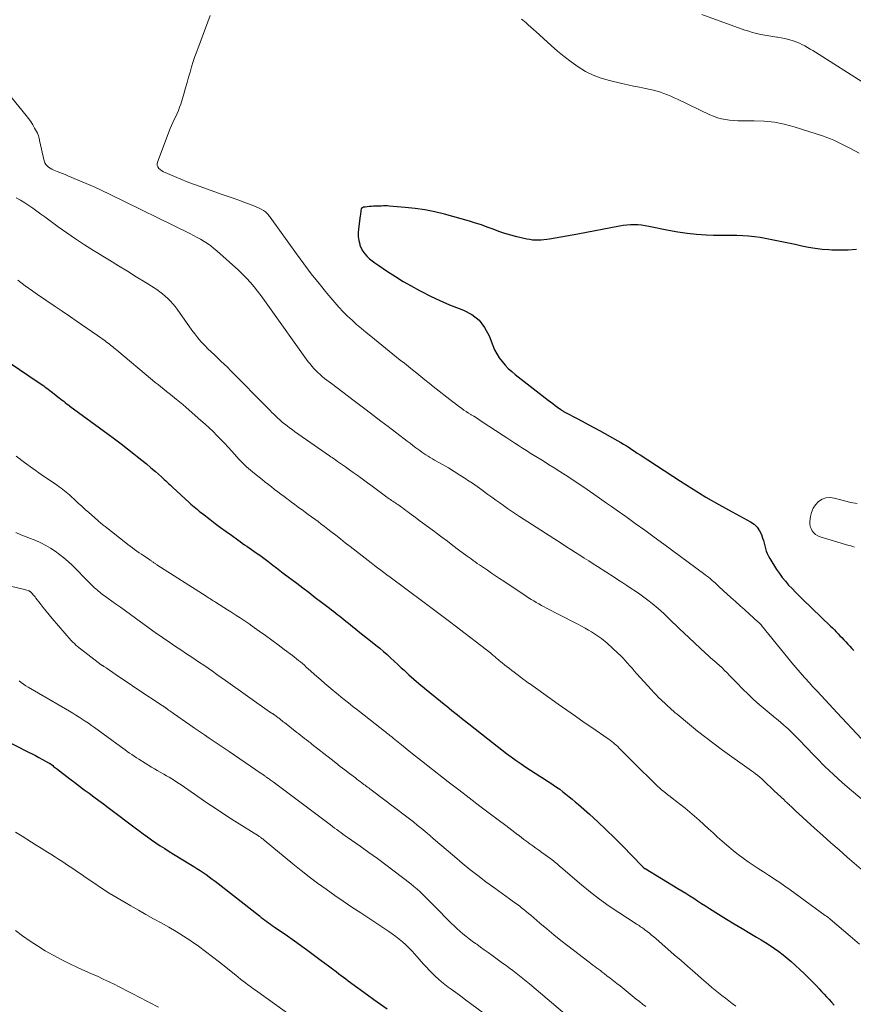
# Model space of a CAD drawing. Units: feet. Extents: x 1980000 to 1985020, y 595000 to 600000.
# Drawn here: x 1980295 to 1980435, y 599580 to 599746 of the extents above; entities that cross this region are included whole.
import ezdxf

# ---------------------------------------------------------------- set-up
doc = ezdxf.new("R2010")
doc.units = ezdxf.units.FT
doc.header["$LTSCALE"] = 100
doc.header["$MEASUREMENT"] = 0
doc.layers.add('CONTOUR INDEX', color=32, linetype='Continuous', lineweight=25)
doc.layers.add('CONTOUR INTERMEDIATE', color=40, linetype='Continuous', lineweight=15)

msp = doc.modelspace()

# ---------------------------------------------------------------- linework, layer by layer
at = {"layer": 'CONTOUR INDEX', "flags": 128}
for points, elevation in [([(1980435.98, 599707.03), (1980434.6, 599706.94), (1980433.2, 599706.93), (1980431.81, 599706.96), (1980431.32, 599706.99), (1980430.17, 599707.08), (1980429.04, 599707.21), (1980427.91, 599707.4), (1980426.79, 599707.64), (1980425.67, 599707.9), (1980424.55, 599708.14), (1980423.43, 599708.37), (1980422.3, 599708.59), (1980419.75, 599709.06), (1980418.77, 599709.21), (1980417.8, 599709.32), (1980416.82, 599709.38), (1980415.84, 599709.39), (1980414.85, 599709.39), (1980413.87, 599709.39), (1980412.88, 599709.41), (1980411.9, 599709.44), (1980410.65, 599709.48), (1980409.05, 599709.58), (1980407.45, 599709.73), (1980405.87, 599709.97), (1980404.29, 599710.26), (1980400.99, 599710.95), (1980400.38, 599711.06), (1980399.77, 599711.14), (1980399.15, 599711.19), (1980398.53, 599711.22), (1980397.91, 599711.21), (1980397.29, 599711.18), (1980396.68, 599711.11), (1980396.07, 599711.01), (1980389.01, 599709.65), (1980388.06, 599709.47), (1980387.12, 599709.3), (1980386.17, 599709.13), (1980385.22, 599708.97), (1980384.27, 599708.82), (1980383.79, 599708.75), (1980383.31, 599708.69), (1980382.83, 599708.65), (1980382.35, 599708.62), (1980381.87, 599708.63), (1980381.39, 599708.65), (1980380.92, 599708.72), (1980380.45, 599708.81), (1980378.77, 599709.2), (1980377.75, 599709.46), (1980376.74, 599709.75), (1980375.75, 599710.09), (1980374.76, 599710.46), (1980373.78, 599710.83), (1980372.79, 599711.19), (1980371.79, 599711.51), (1980370.78, 599711.8), (1980366.55, 599712.98), (1980364.92, 599713.38), (1980363.28, 599713.72), (1980361.63, 599713.97), (1980359.96, 599714.15), (1980357.26, 599714.38), (1980356.94, 599714.4), (1980356.61, 599714.41), (1980356.29, 599714.4), (1980355.97, 599714.38), (1980355.64, 599714.36), (1980355.32, 599714.35), (1980354.99, 599714.33), (1980354.67, 599714.33), (1980354.61, 599714.33), (1980354.25, 599714.31), (1980353.9, 599714.29), (1980353.54, 599714.26), (1980353.19, 599714.21), (1980352.92, 599714.17), (1980352.74, 599714.1), (1980352.6, 599713.99), (1980352.51, 599713.83), (1980352.46, 599713.64), (1980352.45, 599713.41), (1980352.44, 599713.19), (1980352.42, 599712.96), (1980352.39, 599712.73), (1980352.07, 599710.53), (1980352.02, 599709.88), (1980352.03, 599709.23), (1980352.13, 599708.59), (1980352.28, 599707.96), (1980352.33, 599707.8), (1980352.55, 599707.27), (1980352.81, 599706.77), (1980353.14, 599706.32), (1980353.52, 599705.9), (1980353.95, 599705.51), (1980354.39, 599705.14), (1980354.84, 599704.79), (1980355.32, 599704.46), (1980356.97, 599703.36), (1980358.29, 599702.51), (1980359.62, 599701.69), (1980360.98, 599700.91), (1980362.36, 599700.15), (1980362.67, 599699.99), (1980364.23, 599699.2), (1980365.8, 599698.45), (1980367.41, 599697.76), (1980369.03, 599697.11), (1980369.77, 599696.83), (1980371.17, 599696.08), (1980372.39, 599695.14), (1980373.33, 599693.93), (1980374.08, 599692.53), (1980374.71, 599690.88), (1980375.02, 599690.16), (1980375.38, 599689.47), (1980375.8, 599688.81), (1980376.26, 599688.18), (1980376.77, 599687.59), (1980377.31, 599687.02), (1980377.89, 599686.49), (1980378.5, 599685.99), (1980384.02, 599681.69), (1980384.42, 599681.39), (1980384.81, 599681.09), (1980385.2, 599680.8), (1980385.6, 599680.51), (1980386.19, 599680.08), (1980386.29, 599680.01), (1980386.4, 599679.93), (1980386.51, 599679.86), (1980386.62, 599679.79), (1980386.73, 599679.72), (1980386.85, 599679.66), (1980386.96, 599679.59), (1980387.08, 599679.53), (1980388.8, 599678.63), (1980389.78, 599678.12), (1980390.75, 599677.6), (1980391.72, 599677.08), (1980392.69, 599676.55), (1980395.79, 599674.83), (1980396.27, 599674.56), (1980396.74, 599674.28), (1980397.21, 599673.98), (1980397.67, 599673.68), (1980398.13, 599673.37), (1980398.59, 599673.06), (1980399.05, 599672.75), (1980399.51, 599672.45), (1980406.33, 599668.03), (1980408.46, 599666.68), (1980410.62, 599665.36), (1980412.81, 599664.1), (1980415.02, 599662.87), (1980418.13, 599661.19), (1980418.73, 599660.77), (1980419.25, 599660.28), (1980419.64, 599659.69), (1980419.96, 599659.03), (1980420.15, 599658.45), (1980420.29, 599658.02), (1980420.42, 599657.58), (1980420.54, 599657.14), (1980420.66, 599656.69), (1980420.78, 599656.25), (1980420.94, 599655.83), (1980421.14, 599655.42), (1980421.36, 599655.02), (1980422.53, 599653.16), (1980422.99, 599652.47), (1980423.48, 599651.8), (1980424, 599651.16), (1980424.55, 599650.53), (1980425.13, 599649.93), (1980425.71, 599649.33), (1980426.3, 599648.74), (1980426.9, 599648.15), (1980431.61, 599643.63), (1980431.93, 599643.31), (1980432.26, 599642.99), (1980432.57, 599642.66), (1980432.89, 599642.33), (1980433.2, 599642), (1980433.51, 599641.67), (1980433.83, 599641.33), (1980434.14, 599641), (1980434.19, 599640.94), (1980434.53, 599640.58), (1980434.87, 599640.22), (1980435.21, 599639.86), (1980435.56, 599639.5)], 800), ([(1980293.21, 599688.04), (1980298.28, 599684.61), (1980298.54, 599684.43), (1980298.8, 599684.25), (1980299.06, 599684.07), (1980299.32, 599683.88), (1980299.57, 599683.69), (1980299.82, 599683.5), (1980300.08, 599683.31), (1980300.33, 599683.12), (1980301.66, 599682.07), (1980301.91, 599681.87), (1980302.17, 599681.68), (1980302.42, 599681.48), (1980302.67, 599681.28), (1980303.08, 599680.96), (1980303.12, 599680.93), (1980303.17, 599680.89), (1980303.22, 599680.85), (1980303.27, 599680.81), (1980303.32, 599680.78), (1980303.36, 599680.74), (1980303.41, 599680.71), (1980303.46, 599680.67), (1980309.9, 599675.97), (1980311, 599675.16), (1980312.09, 599674.34), (1980313.17, 599673.5), (1980314.25, 599672.66), (1980314.82, 599672.2), (1980315.6, 599671.57), (1980316.37, 599670.94), (1980317.12, 599670.29), (1980317.88, 599669.64), (1980318.88, 599668.75), (1980319.13, 599668.54), (1980319.37, 599668.32), (1980319.62, 599668.09), (1980319.86, 599667.87), (1980320.1, 599667.65), (1980320.35, 599667.42), (1980320.59, 599667.2), (1980320.83, 599666.98), (1980323.58, 599664.42), (1980323.85, 599664.18), (1980324.12, 599663.94), (1980324.4, 599663.7), (1980324.68, 599663.46), (1980324.96, 599663.23), (1980325.24, 599663), (1980325.53, 599662.78), (1980325.81, 599662.56), (1980327.07, 599661.59), (1980327.96, 599660.91), (1980328.86, 599660.24), (1980329.77, 599659.57), (1980330.68, 599658.91), (1980331.73, 599658.16), (1980332.12, 599657.88), (1980332.51, 599657.6), (1980332.9, 599657.33), (1980333.29, 599657.06), (1980333.69, 599656.79), (1980334.08, 599656.52), (1980334.47, 599656.25), (1980334.86, 599655.97), (1980334.99, 599655.87), (1980335.44, 599655.55), (1980335.89, 599655.22), (1980336.34, 599654.88), (1980336.78, 599654.55), (1980337.07, 599654.33), (1980337.65, 599653.88), (1980338.24, 599653.44), (1980338.83, 599652.99), (1980339.41, 599652.55), (1980341.67, 599650.83), (1980342.71, 599650.04), (1980343.75, 599649.25), (1980344.79, 599648.46), (1980345.83, 599647.66), (1980347.21, 599646.61), (1980347.56, 599646.34), (1980347.9, 599646.08), (1980348.24, 599645.81), (1980348.58, 599645.54), (1980348.92, 599645.27), (1980349.26, 599645), (1980349.6, 599644.72), (1980349.94, 599644.45), (1980350.19, 599644.26), (1980350.65, 599643.89), (1980351.11, 599643.52), (1980351.57, 599643.15), (1980352.04, 599642.78), (1980354.39, 599640.91), (1980355.03, 599640.4), (1980355.66, 599639.88), (1980356.27, 599639.35), (1980356.89, 599638.81), (1980357.49, 599638.26), (1980358.1, 599637.71), (1980358.7, 599637.16), (1980359.29, 599636.61), (1980359.75, 599636.19), (1980360.57, 599635.43), (1980361.41, 599634.68), (1980362.26, 599633.94), (1980363.12, 599633.22), (1980363.18, 599633.17), (1980364.08, 599632.42), (1980364.98, 599631.69), (1980365.89, 599630.96), (1980366.81, 599630.23), (1980366.88, 599630.18), (1980367.83, 599629.42), (1980368.78, 599628.67), (1980369.73, 599627.91), (1980370.68, 599627.16), (1980373.86, 599624.61), (1980374.65, 599623.99), (1980375.43, 599623.38), (1980376.23, 599622.77), (1980377.02, 599622.17), (1980377.83, 599621.58), (1980378.64, 599621), (1980379.47, 599620.44), (1980380.3, 599619.88), (1980382.65, 599618.36), (1980383.21, 599618), (1980383.77, 599617.63), (1980384.33, 599617.26), (1980384.88, 599616.89), (1980385.43, 599616.51), (1980385.98, 599616.12), (1980386.51, 599615.72), (1980387.04, 599615.31), (1980387.57, 599614.88), (1980388.09, 599614.45), (1980388.61, 599614.01), (1980389.12, 599613.57), (1980390.99, 599611.92), (1980392.41, 599610.63), (1980393.82, 599609.32), (1980395.19, 599607.97), (1980396.54, 599606.6), (1980399.88, 599603.15), (1980399.93, 599603.1), (1980399.97, 599603.06), (1980400.02, 599603.01), (1980400.06, 599602.97), (1980400.12, 599602.92), (1980400.13, 599602.9), (1980400.15, 599602.89), (1980400.17, 599602.87), (1980400.19, 599602.86), (1980400.27, 599602.81), (1980400.29, 599602.79), (1980400.31, 599602.78), (1980400.33, 599602.77), (1980400.35, 599602.76), (1980405.89, 599599.43), (1980406.56, 599599.03), (1980407.23, 599598.61), (1980407.9, 599598.19), (1980408.56, 599597.76), (1980409.22, 599597.33), (1980409.88, 599596.9), (1980410.54, 599596.48), (1980411.21, 599596.06), (1980412.76, 599595.07), (1980414.07, 599594.25), (1980415.38, 599593.44), (1980416.7, 599592.65), (1980418.02, 599591.88), (1980419.13, 599591.23), (1980419.9, 599590.77), (1980420.66, 599590.3), (1980421.41, 599589.82), (1980422.16, 599589.32), (1980422.88, 599588.79), (1980423.6, 599588.25), (1980424.29, 599587.69), (1980424.97, 599587.11), (1980425.7, 599586.45), (1980426.46, 599585.75), (1980427.21, 599585.04), (1980427.95, 599584.32), (1980428.67, 599583.58), (1980429.24, 599582.99), (1980429.67, 599582.54), (1980430.1, 599582.09), (1980430.53, 599581.63), (1980430.95, 599581.17), (1980431.37, 599580.71), (1980431.79, 599580.24), (1980432.2, 599579.77)], 820), ([(1980291.86, 599624.75), (1980296.49, 599622.4), (1980297.08, 599622.1), (1980297.67, 599621.8), (1980298.25, 599621.48), (1980298.83, 599621.16), (1980299.87, 599620.59), (1980299.93, 599620.56), (1980299.99, 599620.52), (1980300.05, 599620.48), (1980300.11, 599620.45), (1980300.17, 599620.41), (1980300.22, 599620.37), (1980300.28, 599620.33), (1980300.34, 599620.29), (1980300.56, 599620.12), (1980300.72, 599619.99), (1980300.89, 599619.87), (1980301.05, 599619.74), (1980301.22, 599619.61), (1980303.47, 599617.87), (1980304.27, 599617.26), (1980305.07, 599616.65), (1980305.88, 599616.05), (1980306.69, 599615.45), (1980307.5, 599614.85), (1980308.31, 599614.26), (1980309.12, 599613.65), (1980309.93, 599613.05), (1980311.04, 599612.21), (1980311.95, 599611.53), (1980312.86, 599610.84), (1980313.77, 599610.16), (1980314.68, 599609.47), (1980315.09, 599609.16), (1980315.8, 599608.64), (1980316.51, 599608.12), (1980317.23, 599607.61), (1980317.96, 599607.11), (1980318.69, 599606.62), (1980319.43, 599606.14), (1980320.17, 599605.67), (1980320.92, 599605.2), (1980323.8, 599603.45), (1980324.33, 599603.12), (1980324.86, 599602.79), (1980325.38, 599602.45), (1980325.9, 599602.1), (1980326.41, 599601.75), (1980326.92, 599601.38), (1980327.43, 599601.01), (1980327.92, 599600.63), (1980335.39, 599594.79), (1980335.7, 599594.55), (1980336, 599594.32), (1980336.31, 599594.09), (1980336.62, 599593.86), (1980336.93, 599593.64), (1980337.24, 599593.41), (1980337.55, 599593.19), (1980337.87, 599592.97), (1980340.11, 599591.43), (1980340.92, 599590.86), (1980341.72, 599590.3), (1980342.52, 599589.72), (1980343.31, 599589.14), (1980345.79, 599587.3), (1980346.42, 599586.83), (1980347.05, 599586.36), (1980347.68, 599585.89), (1980348.31, 599585.41), (1980348.78, 599585.05), (1980349.17, 599584.75), (1980349.56, 599584.46), (1980349.95, 599584.17), (1980350.35, 599583.88), (1980353.58, 599581.53), (1980354.69, 599580.72), (1980355.81, 599579.92), (1980356.93, 599579.13)], 840)]:
    msp.add_lwpolyline(points, dxfattribs=dict(at, elevation=elevation))
at = {"layer": 'CONTOUR INTERMEDIATE', "flags": 128}
for points, elevation in [([(1980437.53, 599734.93), (1980429.05, 599740.28), (1980428.61, 599740.55), (1980428.17, 599740.82), (1980427.72, 599741.08), (1980427.27, 599741.34), (1980427.17, 599741.4), (1980426.77, 599741.61), (1980426.36, 599741.81), (1980425.93, 599741.98), (1980425.5, 599742.13), (1980425.15, 599742.25), (1980424.53, 599742.43), (1980423.91, 599742.59), (1980423.28, 599742.72), (1980422.65, 599742.83), (1980422.56, 599742.84), (1980421.88, 599742.95), (1980421.2, 599743.06), (1980420.52, 599743.17), (1980419.85, 599743.3), (1980419.15, 599743.44), (1980418.48, 599743.61), (1980417.82, 599743.81), (1980417.16, 599744.03), (1980409.94, 599746.63)], 808), ([(1980327.1, 599746.49), (1980326.69, 599745.4), (1980324.82, 599740.43), (1980324.51, 599739.57), (1980324.22, 599738.7), (1980323.95, 599737.83), (1980323.7, 599736.95), (1980323.46, 599736.07), (1980323.21, 599735.19), (1980322.96, 599734.31), (1980322.7, 599733.43), (1980322.13, 599731.54), (1980321.95, 599731.01), (1980321.75, 599730.48), (1980321.53, 599729.97), (1980321.28, 599729.47), (1980321.02, 599728.97), (1980320.78, 599728.47), (1980320.56, 599727.96), (1980320.35, 599727.44), (1980318.21, 599721.77), (1980318.16, 599721.49), (1980318.17, 599721.21), (1980318.28, 599720.96), (1980318.45, 599720.72), (1980318.69, 599720.51), (1980318.95, 599720.32), (1980319.23, 599720.16), (1980319.52, 599720.02), (1980321.06, 599719.36), (1980322.13, 599718.91), (1980323.21, 599718.48), (1980324.29, 599718.07), (1980325.38, 599717.67), (1980328.97, 599716.4), (1980329.95, 599716.05), (1980330.94, 599715.7), (1980331.92, 599715.35), (1980332.91, 599714.99), (1980334.02, 599714.59), (1980334.44, 599714.43), (1980334.86, 599714.25), (1980335.26, 599714.05), (1980335.66, 599713.84), (1980336.1, 599713.6), (1980336.27, 599713.49), (1980336.43, 599713.38), (1980336.58, 599713.24), (1980336.71, 599713.1), (1980336.84, 599712.95), (1980336.97, 599712.8), (1980337.09, 599712.64), (1980337.21, 599712.48), (1980341.63, 599706.33), (1980342.87, 599704.65), (1980344.13, 599702.98), (1980345.43, 599701.34), (1980346.76, 599699.72), (1980348.11, 599698.11), (1980348.79, 599697.33), (1980349.5, 599696.57), (1980350.23, 599695.84), (1980350.99, 599695.13), (1980351.77, 599694.44), (1980352.56, 599693.76), (1980353.36, 599693.1), (1980354.16, 599692.44), (1980359.12, 599688.44), (1980359.81, 599687.88), (1980360.51, 599687.32), (1980361.2, 599686.76), (1980361.89, 599686.2), (1980362.59, 599685.64), (1980363.28, 599685.08), (1980363.98, 599684.52), (1980364.68, 599683.97), (1980367.97, 599681.38), (1980368.34, 599681.1), (1980368.71, 599680.82), (1980369.09, 599680.54), (1980369.47, 599680.27), (1980369.85, 599680.01), (1980370.24, 599679.75), (1980370.64, 599679.5), (1980371.03, 599679.26), (1980371.09, 599679.22), (1980371.51, 599678.96), (1980371.94, 599678.7), (1980372.35, 599678.43), (1980372.77, 599678.16), (1980376.44, 599675.74), (1980377.1, 599675.31), (1980377.75, 599674.88), (1980378.4, 599674.45), (1980379.05, 599674.02), (1980379.7, 599673.59), (1980380.36, 599673.17), (1980381.02, 599672.76), (1980381.68, 599672.34), (1980383.17, 599671.43), (1980384.11, 599670.85), (1980385.05, 599670.26), (1980385.98, 599669.67), (1980386.91, 599669.07), (1980387.84, 599668.46), (1980388.76, 599667.86), (1980389.68, 599667.24), (1980390.6, 599666.62), (1980392.27, 599665.47), (1980393.08, 599664.91), (1980393.89, 599664.35), (1980394.7, 599663.78), (1980395.51, 599663.21), (1980397.11, 599662.06), (1980398.72, 599660.9), (1980400.32, 599659.75), (1980401.91, 599658.58), (1980403.5, 599657.41), (1980410.42, 599652.29), (1980410.72, 599652.07), (1980411.02, 599651.84), (1980411.31, 599651.61), (1980411.59, 599651.37), (1980411.68, 599651.3), (1980411.92, 599651.09), (1980412.16, 599650.89), (1980412.39, 599650.67), (1980412.62, 599650.46), (1980412.85, 599650.24), (1980413.08, 599650.02), (1980413.31, 599649.81), (1980413.54, 599649.6), (1980414.8, 599648.46), (1980415.58, 599647.75), (1980416.36, 599647.04), (1980417.15, 599646.34), (1980417.94, 599645.63), (1980419.38, 599644.35), (1980419.45, 599644.29), (1980419.52, 599644.22), (1980419.58, 599644.16), (1980419.65, 599644.1), (1980419.71, 599644.04), (1980419.74, 599644), (1980419.78, 599643.97), (1980419.82, 599643.93), (1980419.85, 599643.89), (1980419.89, 599643.85), (1980419.92, 599643.81), (1980419.95, 599643.77), (1980419.99, 599643.73), (1980424.39, 599638.29), (1980425.08, 599637.45), (1980425.78, 599636.62), (1980426.48, 599635.8), (1980427.2, 599634.98), (1980427.32, 599634.85), (1980427.98, 599634.1), (1980428.65, 599633.37), (1980429.33, 599632.64), (1980430.01, 599631.92), (1980430.7, 599631.2), (1980431.39, 599630.48), (1980432.07, 599629.75), (1980432.75, 599629.02), (1980436.82, 599624.65)], 804), ([(1980436.42, 599723.27), (1980434.95, 599724.05), (1980434.4, 599724.34), (1980433.84, 599724.63), (1980433.28, 599724.91), (1980432.72, 599725.19), (1980432.15, 599725.46), (1980431.58, 599725.71), (1980430.99, 599725.93), (1980430.4, 599726.13), (1980425.47, 599727.71), (1980423.81, 599728.15), (1980422.14, 599728.49), (1980420.44, 599728.67), (1980418.73, 599728.74), (1980416.68, 599728.73), (1980415.98, 599728.74), (1980415.28, 599728.78), (1980414.59, 599728.85), (1980413.9, 599728.94), (1980413.22, 599729.08), (1980412.55, 599729.25), (1980411.9, 599729.49), (1980411.26, 599729.76), (1980405.81, 599732.37), (1980405.25, 599732.63), (1980404.69, 599732.88), (1980404.12, 599733.12), (1980403.55, 599733.35), (1980402.98, 599733.56), (1980402.39, 599733.75), (1980401.8, 599733.9), (1980401.2, 599734.03), (1980400.42, 599734.18), (1980399.42, 599734.38), (1980398.43, 599734.58), (1980397.44, 599734.8), (1980396.45, 599735.02), (1980394.38, 599735.5), (1980392.99, 599735.9), (1980391.64, 599736.41), (1980390.35, 599737.06), (1980389.11, 599737.81), (1980387.91, 599738.66), (1980386.75, 599739.54), (1980385.62, 599740.47), (1980384.52, 599741.43), (1980381.98, 599743.76), (1980381.55, 599744.14), (1980381.12, 599744.52), (1980380.69, 599744.9), (1980380.26, 599745.27), (1980379.55, 599745.87)], 804), ([(1980292.37, 599734.17), (1980296.09, 599729.62), (1980296.48, 599729.11), (1980296.86, 599728.59), (1980297.2, 599728.05), (1980297.52, 599727.5), (1980297.99, 599726.66), (1980298.06, 599726.52), (1980298.12, 599726.37), (1980298.17, 599726.22), (1980298.21, 599726.07), (1980298.25, 599725.91), (1980298.29, 599725.75), (1980298.32, 599725.6), (1980298.36, 599725.44), (1980299.15, 599721.98), (1980299.26, 599721.67), (1980299.41, 599721.38), (1980299.61, 599721.14), (1980299.86, 599720.92), (1980300.14, 599720.73), (1980300.43, 599720.56), (1980300.73, 599720.42), (1980301.04, 599720.29), (1980301.31, 599720.19), (1980301.76, 599720.02), (1980302.2, 599719.85), (1980302.65, 599719.67), (1980303.09, 599719.49), (1980304.88, 599718.76), (1980306.22, 599718.2), (1980307.54, 599717.62), (1980308.85, 599717.02), (1980310.16, 599716.39), (1980323.68, 599709.73), (1980324.29, 599709.42), (1980324.89, 599709.1), (1980325.48, 599708.77), (1980326.06, 599708.42), (1980326.63, 599708.05), (1980327.19, 599707.67), (1980327.72, 599707.25), (1980328.23, 599706.81), (1980331.85, 599703.57), (1980332.55, 599702.91), (1980333.23, 599702.23), (1980333.87, 599701.52), (1980334.49, 599700.78), (1980335.09, 599700.02), (1980335.68, 599699.26), (1980336.25, 599698.48), (1980336.82, 599697.7), (1980343.63, 599688.16), (1980343.92, 599687.77), (1980344.23, 599687.39), (1980344.56, 599687.02), (1980344.89, 599686.66), (1980345.25, 599686.31), (1980345.61, 599685.98), (1980345.98, 599685.66), (1980346.37, 599685.35), (1980347.51, 599684.48), (1980348.47, 599683.74), (1980349.44, 599683.01), (1980350.4, 599682.28), (1980351.37, 599681.54), (1980353.37, 599680.03), (1980354.6, 599679.1), (1980355.83, 599678.16), (1980357.07, 599677.23), (1980358.3, 599676.29), (1980359.78, 599675.17), (1980360.27, 599674.79), (1980360.76, 599674.42), (1980361.25, 599674.05), (1980361.75, 599673.67), (1980362.06, 599673.43), (1980362.4, 599673.18), (1980362.74, 599672.94), (1980363.09, 599672.7), (1980363.45, 599672.47), (1980363.81, 599672.24), (1980364.17, 599672.02), (1980364.53, 599671.8), (1980364.9, 599671.59), (1980366.22, 599670.84), (1980367.22, 599670.26), (1980368.21, 599669.66), (1980369.18, 599669.05), (1980370.15, 599668.42), (1980370.45, 599668.22), (1980371.26, 599667.67), (1980372.06, 599667.12), (1980372.85, 599666.56), (1980373.63, 599665.98), (1980373.89, 599665.79), (1980374.54, 599665.31), (1980375.2, 599664.84), (1980375.87, 599664.37), (1980376.53, 599663.91), (1980377.2, 599663.45), (1980377.88, 599662.99), (1980378.55, 599662.55), (1980379.23, 599662.1), (1980386.39, 599657.47), (1980387.13, 599656.99), (1980387.87, 599656.51), (1980388.62, 599656.03), (1980389.37, 599655.56), (1980390.11, 599655.08), (1980390.86, 599654.6), (1980391.6, 599654.12), (1980392.35, 599653.65), (1980395.14, 599651.85), (1980395.86, 599651.38), (1980396.59, 599650.91), (1980397.31, 599650.44), (1980398.04, 599649.97), (1980398.76, 599649.49), (1980399.46, 599649), (1980400.16, 599648.49), (1980400.85, 599647.97), (1980401.54, 599647.42), (1980402.25, 599646.85), (1980402.95, 599646.25), (1980403.62, 599645.64), (1980404.28, 599645.01), (1980404.93, 599644.36), (1980405.58, 599643.73), (1980406.24, 599643.1), (1980406.9, 599642.47), (1980410.54, 599639.08), (1980411, 599638.66), (1980411.46, 599638.24), (1980411.93, 599637.82), (1980412.4, 599637.41), (1980412.45, 599637.36), (1980412.89, 599636.97), (1980413.33, 599636.57), (1980413.75, 599636.16), (1980414.17, 599635.74), (1980414.58, 599635.31), (1980415, 599634.89), (1980415.41, 599634.47), (1980415.83, 599634.04), (1980416.8, 599633.05), (1980417.71, 599632.15), (1980418.64, 599631.27), (1980419.6, 599630.42), (1980420.58, 599629.58), (1980422.28, 599628.18), (1980422.76, 599627.78), (1980423.24, 599627.37), (1980423.71, 599626.97), (1980424.18, 599626.56), (1980424.4, 599626.37), (1980424.76, 599626.05), (1980425.11, 599625.72), (1980425.44, 599625.38), (1980425.78, 599625.03), (1980426.1, 599624.68), (1980426.43, 599624.33), (1980426.76, 599623.98), (1980427.1, 599623.63), (1980429.23, 599621.42), (1980430.65, 599619.99), (1980432.1, 599618.59), (1980433.6, 599617.24), (1980435.13, 599615.93), (1980438.31, 599613.27)], 808), ([(1980294.43, 599715.77), (1980295.16, 599715.37), (1980295.87, 599714.94), (1980296.56, 599714.49), (1980297.23, 599714.01), (1980297.9, 599713.52), (1980298.57, 599713.02), (1980299.24, 599712.53), (1980299.9, 599712.04), (1980301.46, 599710.89), (1980302.92, 599709.85), (1980304.4, 599708.83), (1980305.91, 599707.85), (1980307.43, 599706.89), (1980310.15, 599705.24), (1980311.65, 599704.32), (1980313.15, 599703.4), (1980314.65, 599702.46), (1980316.14, 599701.53), (1980318.1, 599700.29), (1980318.59, 599699.95), (1980319.07, 599699.59), (1980319.53, 599699.21), (1980319.97, 599698.8), (1980320.39, 599698.37), (1980320.79, 599697.93), (1980321.17, 599697.46), (1980321.53, 599696.98), (1980324, 599693.49), (1980324.49, 599692.83), (1980325, 599692.19), (1980325.53, 599691.58), (1980326.09, 599690.98), (1980326.17, 599690.89), (1980326.71, 599690.35), (1980327.25, 599689.82), (1980327.8, 599689.3), (1980328.35, 599688.78), (1980328.91, 599688.27), (1980329.46, 599687.75), (1980330.01, 599687.22), (1980330.54, 599686.68), (1980336.86, 599680.27), (1980337.18, 599679.95), (1980337.5, 599679.62), (1980337.83, 599679.3), (1980338.15, 599678.98), (1980338.49, 599678.66), (1980338.83, 599678.35), (1980339.17, 599678.05), (1980339.53, 599677.76), (1980339.63, 599677.68), (1980340.05, 599677.36), (1980340.47, 599677.04), (1980340.89, 599676.73), (1980341.32, 599676.42), (1980347.22, 599672.3), (1980347.43, 599672.15), (1980347.64, 599672.01), (1980347.85, 599671.86), (1980348.06, 599671.71), (1980348.47, 599671.41), (1980348.53, 599671.37), (1980349.89, 599670.42), (1980350.54, 599669.96), (1980351.19, 599669.5), (1980351.83, 599669.04), (1980352.47, 599668.58), (1980353.59, 599667.76), (1980353.67, 599667.7), (1980353.76, 599667.64), (1980353.84, 599667.58), (1980353.92, 599667.52), (1980356.85, 599665.35), (1980357.05, 599665.21), (1980357.25, 599665.07), (1980357.46, 599664.93), (1980357.66, 599664.79), (1980357.87, 599664.65), (1980358.08, 599664.51), (1980358.29, 599664.38), (1980358.49, 599664.24), (1980358.7, 599664.1), (1980358.9, 599663.96), (1980359.11, 599663.81), (1980359.31, 599663.67), (1980359.5, 599663.52), (1980359.79, 599663.3), (1980360.08, 599663.09), (1980360.38, 599662.87), (1980360.67, 599662.65), (1980361.68, 599661.91), (1980362.48, 599661.31), (1980363.28, 599660.72), (1980364.08, 599660.13), (1980364.87, 599659.53), (1980365.17, 599659.31), (1980366.12, 599658.61), (1980367.06, 599657.9), (1980368, 599657.19), (1980368.95, 599656.49), (1980370.38, 599655.42), (1980370.72, 599655.17), (1980371.06, 599654.92), (1980371.4, 599654.67), (1980371.74, 599654.42), (1980372.09, 599654.18), (1980372.44, 599653.94), (1980372.78, 599653.7), (1980373.13, 599653.46), (1980373.8, 599653.01), (1980374.48, 599652.55), (1980375.17, 599652.08), (1980375.86, 599651.63), (1980376.54, 599651.17), (1980380.34, 599648.65), (1980380.75, 599648.37), (1980381.17, 599648.11), (1980381.6, 599647.85), (1980382.03, 599647.6), (1980382.46, 599647.35), (1980382.9, 599647.11), (1980383.34, 599646.87), (1980383.78, 599646.64), (1980388.45, 599644.24), (1980389.05, 599643.92), (1980389.66, 599643.59), (1980390.26, 599643.26), (1980390.85, 599642.92), (1980391.33, 599642.63), (1980391.68, 599642.42), (1980392.02, 599642.21), (1980392.36, 599641.98), (1980392.69, 599641.75), (1980393.02, 599641.51), (1980393.34, 599641.26), (1980393.65, 599641), (1980393.96, 599640.73), (1980395.79, 599639.05), (1980396.21, 599638.65), (1980396.62, 599638.25), (1980397.01, 599637.82), (1980397.4, 599637.39), (1980397.78, 599636.95), (1980398.16, 599636.51), (1980398.55, 599636.08), (1980398.93, 599635.64), (1980401.44, 599632.86), (1980401.84, 599632.43), (1980402.24, 599632.01), (1980402.65, 599631.6), (1980403.07, 599631.19), (1980403.32, 599630.95), (1980403.62, 599630.67), (1980403.92, 599630.39), (1980404.22, 599630.11), (1980404.52, 599629.84), (1980404.82, 599629.56), (1980405.13, 599629.29), (1980405.44, 599629.03), (1980405.75, 599628.76), (1980407.84, 599627.03), (1980409.2, 599625.92), (1980410.59, 599624.83), (1980411.99, 599623.77), (1980413.42, 599622.73), (1980417.92, 599619.52), (1980418.28, 599619.26), (1980418.63, 599619), (1980418.99, 599618.73), (1980419.34, 599618.45), (1980419.68, 599618.18), (1980420.02, 599617.89), (1980420.34, 599617.59), (1980420.66, 599617.29), (1980420.73, 599617.23), (1980421.07, 599616.89), (1980421.42, 599616.55), (1980421.78, 599616.21), (1980422.13, 599615.88), (1980423.77, 599614.33), (1980423.99, 599614.12), (1980424.22, 599613.91), (1980424.45, 599613.7), (1980424.67, 599613.49), (1980424.7, 599613.47), (1980424.95, 599613.24), (1980425.19, 599613.02), (1980425.43, 599612.8), (1980425.67, 599612.58), (1980428.92, 599609.59), (1980430.29, 599608.34), (1980431.66, 599607.11), (1980433.04, 599605.9), (1980434.43, 599604.69), (1980436.78, 599602.67)], 812), ([(1980294.68, 599701.87), (1980295.92, 599700.94), (1980297.19, 599700.04), (1980298.02, 599699.47), (1980299.4, 599698.53), (1980300.79, 599697.59), (1980302.17, 599696.64), (1980303.56, 599695.7), (1980304.52, 599695.05), (1980305.42, 599694.43), (1980306.32, 599693.81), (1980307.22, 599693.18), (1980308.11, 599692.55), (1980309.38, 599691.65), (1980309.63, 599691.47), (1980309.88, 599691.28), (1980310.13, 599691.09), (1980310.38, 599690.9), (1980310.62, 599690.7), (1980310.87, 599690.51), (1980311.11, 599690.31), (1980311.35, 599690.11), (1980317.38, 599685.06), (1980317.85, 599684.67), (1980318.32, 599684.29), (1980318.79, 599683.91), (1980319.26, 599683.53), (1980319.74, 599683.15), (1980320.21, 599682.77), (1980320.69, 599682.39), (1980321.16, 599682.01), (1980321.34, 599681.87), (1980321.9, 599681.41), (1980322.46, 599680.95), (1980323.01, 599680.48), (1980323.55, 599680.01), (1980325.54, 599678.27), (1980326.23, 599677.66), (1980326.9, 599677.03), (1980327.57, 599676.4), (1980328.22, 599675.75), (1980328.86, 599675.09), (1980329.49, 599674.43), (1980330.12, 599673.75), (1980330.74, 599673.08), (1980331.99, 599671.69), (1980332.29, 599671.37), (1980332.6, 599671.05), (1980332.91, 599670.74), (1980333.23, 599670.44), (1980333.55, 599670.15), (1980333.89, 599669.86), (1980334.22, 599669.58), (1980334.57, 599669.3), (1980335.85, 599668.29), (1980336.38, 599667.88), (1980336.9, 599667.47), (1980337.43, 599667.06), (1980337.95, 599666.65), (1980338.48, 599666.25), (1980339.01, 599665.84), (1980339.54, 599665.44), (1980340.07, 599665.04), (1980340.23, 599664.92), (1980340.79, 599664.5), (1980341.36, 599664.08), (1980341.92, 599663.67), (1980342.49, 599663.25), (1980342.52, 599663.23), (1980343.07, 599662.83), (1980343.62, 599662.43), (1980344.17, 599662.02), (1980344.72, 599661.62), (1980345.27, 599661.21), (1980345.81, 599660.8), (1980346.36, 599660.39), (1980346.9, 599659.97), (1980347.44, 599659.56), (1980348.25, 599658.93), (1980349.05, 599658.3), (1980349.86, 599657.67), (1980350.66, 599657.04), (1980353.18, 599655.07), (1980353.71, 599654.66), (1980354.23, 599654.25), (1980354.76, 599653.84), (1980355.29, 599653.44), (1980355.82, 599653.04), (1980356.35, 599652.63), (1980356.88, 599652.23), (1980357.41, 599651.84), (1980362.91, 599647.76), (1980363.59, 599647.25), (1980364.27, 599646.75), (1980364.95, 599646.24), (1980365.63, 599645.74), (1980366.31, 599645.23), (1980366.99, 599644.72), (1980367.66, 599644.2), (1980368.34, 599643.68), (1980374.35, 599639.03), (1980374.53, 599638.88), (1980374.72, 599638.73), (1980374.91, 599638.58), (1980375.09, 599638.42), (1980375.19, 599638.34), (1980375.32, 599638.23), (1980375.45, 599638.12), (1980375.59, 599638), (1980375.72, 599637.89), (1980375.85, 599637.78), (1980375.98, 599637.67), (1980376.12, 599637.56), (1980376.25, 599637.46), (1980376.75, 599637.06), (1980377.14, 599636.76), (1980377.52, 599636.45), (1980377.91, 599636.15), (1980378.3, 599635.85), (1980379.54, 599634.91), (1980379.69, 599634.79), (1980379.84, 599634.68), (1980379.99, 599634.57), (1980380.14, 599634.45), (1980380.3, 599634.34), (1980380.37, 599634.28), (1980380.45, 599634.23), (1980380.52, 599634.18), (1980380.59, 599634.13), (1980380.66, 599634.08), (1980380.74, 599634.02), (1980380.81, 599633.97), (1980380.88, 599633.92), (1980385.71, 599630.48), (1980387.17, 599629.45), (1980388.63, 599628.42), (1980390.1, 599627.4), (1980391.57, 599626.4), (1980393.99, 599624.75), (1980394.26, 599624.57), (1980394.52, 599624.37), (1980394.77, 599624.17), (1980395.03, 599623.97), (1980395.27, 599623.75), (1980395.51, 599623.54), (1980395.75, 599623.31), (1980395.98, 599623.08), (1980396.54, 599622.51), (1980397.05, 599621.99), (1980397.56, 599621.48), (1980398.08, 599620.96), (1980398.6, 599620.45), (1980402.13, 599616.98), (1980402.46, 599616.67), (1980402.8, 599616.36), (1980403.15, 599616.05), (1980403.5, 599615.76), (1980403.86, 599615.47), (1980404.22, 599615.18), (1980404.58, 599614.89), (1980404.94, 599614.61), (1980407.1, 599612.92), (1980407.91, 599612.26), (1980408.71, 599611.59), (1980409.5, 599610.9), (1980410.27, 599610.19), (1980411.04, 599609.48), (1980411.81, 599608.77), (1980412.59, 599608.08), (1980413.37, 599607.38), (1980414.47, 599606.43), (1980415.26, 599605.77), (1980416.06, 599605.13), (1980416.89, 599604.51), (1980417.73, 599603.92), (1980418.59, 599603.35), (1980419.44, 599602.78), (1980420.31, 599602.22), (1980421.17, 599601.66), (1980421.25, 599601.6), (1980422.15, 599601.01), (1980423.05, 599600.41), (1980423.93, 599599.8), (1980424.81, 599599.17), (1980430.72, 599594.89), (1980430.81, 599594.83), (1980430.9, 599594.77), (1980430.98, 599594.7), (1980431.07, 599594.64), (1980431.13, 599594.59), (1980431.18, 599594.55), (1980431.24, 599594.51), (1980431.29, 599594.46), (1980431.35, 599594.42), (1980431.4, 599594.38), (1980431.46, 599594.34), (1980431.51, 599594.29), (1980431.56, 599594.25), (1980434.94, 599591.37), (1980436.48, 599590.04)], 816), ([(1980294.4, 599672.23), (1980295.8, 599671.19), (1980297.21, 599670.17), (1980298.64, 599669.17), (1980301.37, 599667.28), (1980301.67, 599667.07), (1980301.97, 599666.85), (1980302.26, 599666.63), (1980302.55, 599666.41), (1980302.84, 599666.18), (1980303.12, 599665.94), (1980303.4, 599665.7), (1980303.67, 599665.45), (1980304.29, 599664.88), (1980304.88, 599664.34), (1980305.46, 599663.81), (1980306.05, 599663.28), (1980306.64, 599662.75), (1980308.09, 599661.47), (1980308.25, 599661.33), (1980308.41, 599661.19), (1980308.57, 599661.05), (1980308.74, 599660.91), (1980308.9, 599660.78), (1980309.06, 599660.64), (1980309.23, 599660.51), (1980309.4, 599660.38), (1980312.87, 599657.65), (1980313.24, 599657.36), (1980313.61, 599657.08), (1980313.99, 599656.8), (1980314.36, 599656.52), (1980314.74, 599656.25), (1980315.12, 599655.98), (1980315.51, 599655.72), (1980315.89, 599655.45), (1980316.86, 599654.81), (1980316.97, 599654.74), (1980317.07, 599654.66), (1980317.18, 599654.59), (1980317.28, 599654.52), (1980317.39, 599654.45), (1980317.49, 599654.37), (1980317.6, 599654.3), (1980317.7, 599654.23), (1980317.8, 599654.16), (1980317.91, 599654.08), (1980318.01, 599654.02), (1980318.12, 599653.95), (1980326.41, 599648.65), (1980326.61, 599648.52), (1980326.81, 599648.39), (1980327.01, 599648.27), (1980327.21, 599648.14), (1980327.41, 599648.01), (1980327.6, 599647.89), (1980327.8, 599647.76), (1980328, 599647.63), (1980330.02, 599646.37), (1980330.55, 599646.03), (1980331.08, 599645.7), (1980331.6, 599645.36), (1980332.13, 599645.02), (1980332.65, 599644.67), (1980333.17, 599644.33), (1980333.68, 599643.97), (1980334.19, 599643.61), (1980335.36, 599642.78), (1980336.42, 599642.02), (1980337.47, 599641.25), (1980338.52, 599640.48), (1980339.57, 599639.69), (1980340.96, 599638.65), (1980341.3, 599638.38), (1980341.64, 599638.12), (1980341.98, 599637.84), (1980342.31, 599637.57), (1980342.64, 599637.29), (1980342.97, 599637.01), (1980343.29, 599636.72), (1980343.61, 599636.44), (1980345.08, 599635.13), (1980345.74, 599634.54), (1980346.41, 599633.95), (1980347.09, 599633.37), (1980347.77, 599632.8), (1980348.13, 599632.5), (1980348.64, 599632.08), (1980349.15, 599631.66), (1980349.66, 599631.25), (1980350.17, 599630.85), (1980350.69, 599630.44), (1980351.21, 599630.04), (1980351.72, 599629.63), (1980352.24, 599629.23), (1980356.45, 599625.93), (1980356.64, 599625.79), (1980356.82, 599625.64), (1980357, 599625.49), (1980357.19, 599625.34), (1980357.37, 599625.2), (1980357.55, 599625.05), (1980357.74, 599624.9), (1980357.92, 599624.75), (1980359.61, 599623.38), (1980360.64, 599622.55), (1980361.68, 599621.73), (1980362.72, 599620.91), (1980363.76, 599620.09), (1980367.19, 599617.41), (1980368.96, 599616.03), (1980370.74, 599614.66), (1980372.53, 599613.3), (1980374.33, 599611.94), (1980376.9, 599610), (1980377.41, 599609.62), (1980377.92, 599609.23), (1980378.43, 599608.85), (1980378.94, 599608.46), (1980378.96, 599608.44), (1980379.46, 599608.07), (1980379.96, 599607.69), (1980380.46, 599607.32), (1980380.96, 599606.95), (1980381.47, 599606.58), (1980381.97, 599606.21), (1980382.48, 599605.85), (1980382.98, 599605.48), (1980384.47, 599604.41), (1980384.69, 599604.24), (1980384.91, 599604.08), (1980385.12, 599603.91), (1980385.33, 599603.73), (1980385.54, 599603.55), (1980385.75, 599603.37), (1980385.95, 599603.2), (1980386.16, 599603.02), (1980389.63, 599600.04), (1980391.15, 599598.8), (1980392.7, 599597.59), (1980394.29, 599596.45), (1980395.92, 599595.35), (1980398.85, 599593.46), (1980399.04, 599593.34), (1980399.23, 599593.22), (1980399.41, 599593.1), (1980399.6, 599592.98), (1980399.79, 599592.86), (1980399.97, 599592.74), (1980400.15, 599592.61), (1980400.32, 599592.47), (1980400.72, 599592.17), (1980401.09, 599591.88), (1980401.45, 599591.58), (1980401.81, 599591.28), (1980402.17, 599590.97), (1980405.28, 599588.26), (1980406.42, 599587.26), (1980407.57, 599586.26), (1980408.72, 599585.26), (1980409.86, 599584.26), (1980411.06, 599583.23), (1980411.61, 599582.75), (1980412.17, 599582.28), (1980412.74, 599581.82), (1980413.32, 599581.37), (1980413.9, 599580.93), (1980414.48, 599580.48), (1980415.06, 599580.04), (1980415.65, 599579.61)], 824), ([(1980436.1, 599664.26), (1980435.01, 599664.44), (1980433.94, 599664.69), (1980432.87, 599664.97), (1980432.23, 599665.16), (1980431.52, 599665.26), (1980430.83, 599665.22), (1980430.19, 599664.97), (1980429.58, 599664.6), (1980429.07, 599664.05), (1980428.66, 599663.46), (1980428.39, 599662.78), (1980428.22, 599662.06), (1980428.13, 599661.25), (1980428.12, 599660.83), (1980428.18, 599660.42), (1980428.32, 599660.03), (1980428.51, 599659.66), (1980428.79, 599659.33), (1980429.09, 599659.05), (1980429.45, 599658.84), (1980429.84, 599658.68), (1980434.68, 599657.22), (1980435.01, 599657.12), (1980435.34, 599657.02), (1980435.67, 599656.92)], 796), ([(1980294.35, 599659.36), (1980295.22, 599659), (1980297.7, 599658.01), (1980298.55, 599657.63), (1980299.38, 599657.22), (1980300.19, 599656.75), (1980300.97, 599656.25), (1980301.73, 599655.7), (1980302.46, 599655.12), (1980303.16, 599654.5), (1980303.84, 599653.86), (1980306.69, 599650.98), (1980306.98, 599650.69), (1980307.27, 599650.41), (1980307.57, 599650.13), (1980307.87, 599649.85), (1980308.04, 599649.7), (1980308.26, 599649.51), (1980308.49, 599649.31), (1980308.73, 599649.13), (1980308.96, 599648.95), (1980309.2, 599648.77), (1980309.45, 599648.59), (1980309.69, 599648.42), (1980309.93, 599648.24), (1980311.14, 599647.38), (1980311.99, 599646.78), (1980312.84, 599646.17), (1980313.68, 599645.56), (1980314.53, 599644.95), (1980317.43, 599642.83), (1980317.84, 599642.54), (1980318.24, 599642.25), (1980318.65, 599641.96), (1980319.06, 599641.68), (1980319.47, 599641.39), (1980319.88, 599641.11), (1980320.29, 599640.83), (1980320.71, 599640.55), (1980321.1, 599640.29), (1980321.71, 599639.89), (1980322.33, 599639.48), (1980322.94, 599639.08), (1980323.55, 599638.67), (1980323.81, 599638.5), (1980324.55, 599638.01), (1980325.29, 599637.51), (1980326.03, 599637.01), (1980326.76, 599636.51), (1980327.51, 599636), (1980328.24, 599635.48), (1980328.97, 599634.97), (1980329.7, 599634.46), (1980337.11, 599629.2), (1980337.2, 599629.14), (1980337.28, 599629.08), (1980337.37, 599629.02), (1980337.45, 599628.96), (1980337.51, 599628.92), (1980337.57, 599628.88), (1980337.63, 599628.84), (1980337.68, 599628.81), (1980337.74, 599628.77), (1980337.8, 599628.73), (1980337.86, 599628.69), (1980337.91, 599628.65), (1980337.97, 599628.61), (1980338.14, 599628.49), (1980338.28, 599628.39), (1980338.42, 599628.29), (1980338.56, 599628.18), (1980338.69, 599628.08), (1980338.82, 599627.98), (1980339.02, 599627.82), (1980339.22, 599627.66), (1980339.41, 599627.51), (1980339.61, 599627.35), (1980341.68, 599625.72), (1980342.01, 599625.47), (1980342.34, 599625.21), (1980342.67, 599624.95), (1980342.99, 599624.69), (1980343.32, 599624.44), (1980343.65, 599624.18), (1980343.98, 599623.93), (1980344.3, 599623.67), (1980347.49, 599621.18), (1980348.26, 599620.59), (1980349.02, 599619.99), (1980349.79, 599619.4), (1980350.55, 599618.81), (1980351.55, 599618.03), (1980351.82, 599617.83), (1980352.09, 599617.62), (1980352.36, 599617.42), (1980352.63, 599617.22), (1980352.76, 599617.12), (1980352.97, 599616.96), (1980353.18, 599616.81), (1980353.38, 599616.66), (1980353.59, 599616.51), (1980353.8, 599616.36), (1980354.01, 599616.2), (1980354.21, 599616.05), (1980354.42, 599615.89), (1980360, 599611.66), (1980360.67, 599611.15), (1980361.33, 599610.63), (1980361.98, 599610.11), (1980362.64, 599609.58), (1980363.65, 599608.73), (1980363.79, 599608.62), (1980363.93, 599608.5), (1980364.07, 599608.38), (1980364.2, 599608.26), (1980364.34, 599608.14), (1980364.47, 599608.02), (1980364.61, 599607.9), (1980364.74, 599607.78), (1980368.24, 599604.78), (1980369.54, 599603.69), (1980370.85, 599602.62), (1980372.19, 599601.58), (1980373.54, 599600.56), (1980375.04, 599599.46), (1980375.66, 599599.01), (1980376.28, 599598.56), (1980376.91, 599598.11), (1980377.53, 599597.67), (1980377.98, 599597.36), (1980378.38, 599597.07), (1980378.78, 599596.77), (1980379.18, 599596.47), (1980379.57, 599596.17), (1980379.96, 599595.86), (1980380.34, 599595.54), (1980380.72, 599595.22), (1980381.1, 599594.9), (1980382.65, 599593.57), (1980383.81, 599592.6), (1980384.98, 599591.63), (1980386.16, 599590.68), (1980387.36, 599589.75), (1980390.93, 599587), (1980391.24, 599586.76), (1980391.56, 599586.52), (1980391.88, 599586.28), (1980392.2, 599586.05), (1980392.52, 599585.81), (1980392.84, 599585.58), (1980393.16, 599585.33), (1980393.47, 599585.09), (1980393.94, 599584.72), (1980394.49, 599584.29), (1980395.04, 599583.86), (1980395.59, 599583.42), (1980396.14, 599582.99), (1980398.88, 599580.8), (1980399.42, 599580.37), (1980399.95, 599579.94), (1980400.49, 599579.52)], 828), ([(1980286.39, 599651.97), (1980295.34, 599649.89), (1980295.56, 599649.84), (1980295.77, 599649.79), (1980295.98, 599649.73), (1980296.2, 599649.67), (1980296.49, 599649.58), (1980296.55, 599649.56), (1980296.61, 599649.54), (1980296.67, 599649.51), (1980296.73, 599649.47), (1980296.78, 599649.44), (1980296.83, 599649.4), (1980296.88, 599649.35), (1980296.92, 599649.3), (1980297.14, 599649.05), (1980297.29, 599648.88), (1980297.44, 599648.7), (1980297.59, 599648.52), (1980297.73, 599648.34), (1980298.43, 599647.41), (1980298.93, 599646.77), (1980299.44, 599646.14), (1980299.96, 599645.51), (1980300.49, 599644.9), (1980303.7, 599641.2), (1980303.95, 599640.93), (1980304.21, 599640.67), (1980304.48, 599640.43), (1980304.76, 599640.2), (1980308.75, 599637.11), (1980308.8, 599637.07), (1980308.85, 599637.03), (1980308.9, 599637), (1980308.95, 599636.97), (1980309, 599636.93), (1980309.05, 599636.9), (1980309.1, 599636.87), (1980309.16, 599636.83), (1980309.23, 599636.79), (1980309.32, 599636.73), (1980309.4, 599636.67), (1980309.49, 599636.61), (1980309.58, 599636.56), (1980311.24, 599635.43), (1980312.16, 599634.81), (1980313.09, 599634.19), (1980314.01, 599633.58), (1980314.93, 599632.96), (1980319.02, 599630.23), (1980319.09, 599630.18), (1980319.16, 599630.14), (1980319.23, 599630.09), (1980319.29, 599630.05), (1980319.36, 599630), (1980319.43, 599629.96), (1980319.49, 599629.91), (1980319.56, 599629.86), (1980319.63, 599629.82), (1980319.7, 599629.77), (1980319.76, 599629.72), (1980319.83, 599629.68), (1980320.1, 599629.48), (1980320.3, 599629.34), (1980320.5, 599629.19), (1980320.7, 599629.05), (1980320.9, 599628.9), (1980323.64, 599626.97), (1980324.46, 599626.4), (1980325.29, 599625.84), (1980326.12, 599625.28), (1980326.95, 599624.73), (1980327.78, 599624.18), (1980328.61, 599623.62), (1980329.44, 599623.07), (1980330.27, 599622.51), (1980335.7, 599618.79), (1980335.82, 599618.71), (1980335.94, 599618.63), (1980336.05, 599618.55), (1980336.17, 599618.47), (1980336.23, 599618.42), (1980336.32, 599618.37), (1980336.41, 599618.31), (1980336.49, 599618.25), (1980336.58, 599618.19), (1980336.66, 599618.13), (1980336.75, 599618.07), (1980336.83, 599618), (1980336.92, 599617.94), (1980337.06, 599617.84), (1980337.22, 599617.72), (1980337.37, 599617.61), (1980337.53, 599617.49), (1980337.68, 599617.38), (1980347.35, 599610.12), (1980347.7, 599609.86), (1980348.05, 599609.59), (1980348.41, 599609.33), (1980348.76, 599609.07), (1980349.12, 599608.82), (1980349.47, 599608.56), (1980349.83, 599608.31), (1980350.19, 599608.05), (1980352.38, 599606.52), (1980353.82, 599605.49), (1980355.26, 599604.45), (1980356.69, 599603.39), (1980358.1, 599602.31), (1980360.89, 599600.18), (1980361.43, 599599.75), (1980361.95, 599599.31), (1980362.47, 599598.84), (1980362.96, 599598.37), (1980363.45, 599597.88), (1980363.94, 599597.39), (1980364.43, 599596.9), (1980364.91, 599596.41), (1980367.72, 599593.57), (1980368.19, 599593.1), (1980368.67, 599592.65), (1980369.17, 599592.21), (1980369.68, 599591.78), (1980370.19, 599591.36), (1980370.71, 599590.96), (1980371.24, 599590.56), (1980371.78, 599590.16), (1980371.99, 599590.01), (1980372.63, 599589.55), (1980373.27, 599589.08), (1980373.91, 599588.62), (1980374.56, 599588.16), (1980376.36, 599586.86), (1980376.94, 599586.44), (1980377.52, 599586.01), (1980378.09, 599585.58), (1980378.65, 599585.15), (1980379.22, 599584.71), (1980379.77, 599584.26), (1980380.33, 599583.81), (1980380.88, 599583.35), (1980392.43, 599573.58)], 832), ([(1980294.9, 599634.38), (1980295.27, 599634.1), (1980295.65, 599633.83), (1980296.04, 599633.58), (1980296.43, 599633.34), (1980303.4, 599629.28), (1980303.94, 599628.95), (1980304.47, 599628.63), (1980305.01, 599628.29), (1980305.54, 599627.95), (1980306.06, 599627.6), (1980306.58, 599627.25), (1980307.1, 599626.89), (1980307.61, 599626.52), (1980311.99, 599623.31), (1980312.37, 599623.04), (1980312.75, 599622.76), (1980313.13, 599622.49), (1980313.51, 599622.22), (1980313.89, 599621.96), (1980314.28, 599621.69), (1980314.67, 599621.44), (1980315.07, 599621.19), (1980317.2, 599619.88), (1980317.69, 599619.59), (1980318.19, 599619.3), (1980318.68, 599619.01), (1980319.19, 599618.73), (1980319.29, 599618.67), (1980319.74, 599618.42), (1980320.18, 599618.16), (1980320.62, 599617.89), (1980321.06, 599617.62), (1980321.49, 599617.34), (1980321.92, 599617.06), (1980322.35, 599616.77), (1980322.77, 599616.48), (1980325, 599614.92), (1980326.55, 599613.86), (1980328.1, 599612.81), (1980329.67, 599611.79), (1980331.25, 599610.78), (1980335.24, 599608.26), (1980335.32, 599608.2), (1980335.41, 599608.15), (1980335.49, 599608.09), (1980335.57, 599608.03), (1980335.68, 599607.96), (1980335.81, 599607.86), (1980335.94, 599607.76), (1980336.08, 599607.65), (1980336.21, 599607.55), (1980341.03, 599603.58), (1980342.4, 599602.47), (1980343.79, 599601.38), (1980345.2, 599600.32), (1980346.63, 599599.28), (1980348.07, 599598.26), (1980349.52, 599597.26), (1980350.98, 599596.27), (1980352.45, 599595.29), (1980357.17, 599592.18), (1980357.77, 599591.76), (1980358.36, 599591.33), (1980358.93, 599590.88), (1980359.49, 599590.41), (1980360.03, 599589.92), (1980360.55, 599589.42), (1980361.06, 599588.89), (1980361.55, 599588.36), (1980363.04, 599586.68), (1980363.52, 599586.16), (1980364.01, 599585.64), (1980364.51, 599585.13), (1980365.02, 599584.64), (1980365.55, 599584.16), (1980366.09, 599583.7), (1980366.65, 599583.25), (1980367.21, 599582.82), (1980367.69, 599582.47), (1980368.5, 599581.87), (1980369.31, 599581.27), (1980370.12, 599580.67), (1980370.93, 599580.07), (1980379.12, 599574.03)], 836), ([(1980294.29, 599608.93), (1980295.43, 599608.22), (1980297.8, 599606.74), (1980298.61, 599606.23), (1980299.43, 599605.71), (1980300.24, 599605.2), (1980301.05, 599604.68), (1980301.52, 599604.38), (1980302.09, 599604.01), (1980302.67, 599603.64), (1980303.24, 599603.26), (1980303.8, 599602.88), (1980304.37, 599602.49), (1980304.93, 599602.11), (1980305.5, 599601.72), (1980306.06, 599601.33), (1980307.49, 599600.35), (1980308.78, 599599.48), (1980310.09, 599598.64), (1980311.41, 599597.83), (1980312.75, 599597.04), (1980313.74, 599596.47), (1980315, 599595.74), (1980316.28, 599595.03), (1980317.56, 599594.32), (1980318.84, 599593.63), (1980320.11, 599592.92), (1980321.37, 599592.18), (1980322.6, 599591.4), (1980323.82, 599590.6), (1980323.88, 599590.56), (1980325.1, 599589.7), (1980326.31, 599588.82), (1980327.49, 599587.92), (1980328.67, 599586.99), (1980331.41, 599584.79), (1980331.81, 599584.47), (1980332.22, 599584.14), (1980332.63, 599583.83), (1980333.04, 599583.51), (1980333.46, 599583.2), (1980333.88, 599582.89), (1980334.3, 599582.58), (1980334.72, 599582.28), (1980341.51, 599577.38)], 844), ([(1980294.28, 599592.36), (1980295.5, 599591.45), (1980296.75, 599590.57), (1980298.02, 599589.73), (1980299.32, 599588.93), (1980300.64, 599588.18), (1980301.98, 599587.45), (1980303.34, 599586.77), (1980304.72, 599586.13), (1980307.12, 599585.06), (1980308.1, 599584.62), (1980309.08, 599584.16), (1980310.06, 599583.7), (1980311.03, 599583.22), (1980311.65, 599582.91), (1980312.31, 599582.58), (1980312.96, 599582.25), (1980313.61, 599581.91), (1980314.26, 599581.56), (1980314.91, 599581.22), (1980315.56, 599580.88), (1980316.21, 599580.53), (1980316.86, 599580.2), (1980318.36, 599579.42)], 848)]:
    msp.add_lwpolyline(points, dxfattribs=dict(at, elevation=elevation))

doc.saveas('drawing.dxf')
